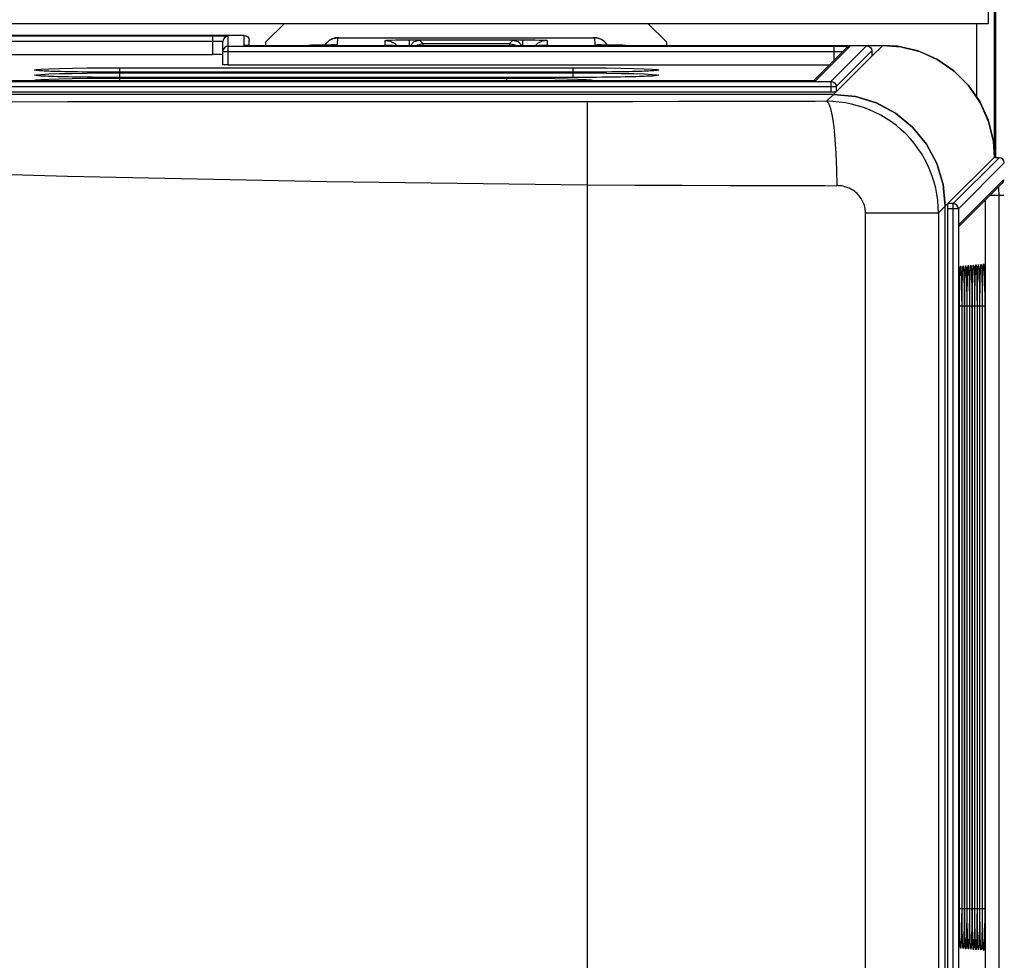
# Model space of a CAD drawing. Extents: x 0 to 101, y 0 to 65.
# Drawn here: x 43 to 45, y 55 to 57 of the extents above; entities that cross this region are included whole.
import ezdxf

# ---------------------------------------------------------------- set-up
doc = ezdxf.new("R2010")
doc.units = 0
doc.header["$LTSCALE"] = 1.5
doc.header["$MEASUREMENT"] = 0
doc.layers.get('0').update_dxf_attribs({"linetype": 'CONTINUOUS'})
doc.layers.add('TEXT', color=2, linetype='CONTINUOUS')

msp = doc.modelspace()

# ---------------------------------------------------------------- linework, layer by layer
at = {"color": 9}
for p, q in [((45.2687, 56.6404), (45.2687, 57.128)), ((45.2353, 56.7545), (45.2353, 56.894)), ((40.1241, 56.8714), (43.7862, 56.8714)), ((43.7862, 56.8714), (43.7862, 56.8362)), ((43.8157, 56.8166), (43.8157, 56.8707)), ((43.846, 56.8534), (43.846, 56.8722)), ((44.0152, 56.8665), (44.0236, 56.8678)), ((44.0232, 56.8551), (44.0236, 56.8678)), ((44.0255, 56.8678), (44.5079, 56.8678)), ((44.0263, 56.8679), (44.0263, 56.8678)), ((44.1137, 56.8538), (44.1135, 56.8627)), ((44.1599, 56.8639), (44.3743, 56.8639)), ((44.1599, 56.8528), (44.1599, 56.8639)), ((44.1786, 56.8631), (44.1847, 56.857)), ((44.3495, 56.857), (44.3556, 56.8631)), ((44.3743, 56.8528), (44.3743, 56.8639)), ((44.4207, 56.8627), (44.4205, 56.8538)), ((44.5079, 56.8679), (44.5079, 56.8678)), ((44.519, 56.8665), (44.5106, 56.8678)), ((44.5106, 56.8678), (44.511, 56.8551)), ((44.5266, 56.8627), (44.519, 56.8665)), ((40.1251, 56.8616), (43.7862, 56.8616)), ((43.8157, 56.8519), (44.9648, 56.8519)), ((43.8558, 56.8535), (43.9653, 56.8535)), ((43.8627, 56.8527), (43.8626, 56.8527)), ((43.8755, 56.8526), (43.875, 56.8527)), ((43.9653, 56.8535), (43.9682, 56.8535)), ((43.9653, 56.8535), (43.9653, 56.8535)), ((44, 56.8539), (44.0015, 56.8568)), ((44.1137, 56.8538), (44.1209, 56.8527)), ((44.1317, 56.8569), (44.1361, 56.8527)), ((44.1847, 56.857), (44.3495, 56.857)), ((44.1847, 56.857), (44.1847, 56.8527)), ((44.3495, 56.857), (44.3495, 56.8527)), ((44.4006, 56.8528), (44.3919, 56.8527)), ((44.4025, 56.8569), (44.3981, 56.8527)), ((44.4205, 56.8538), (44.4133, 56.8527)), ((44.5641, 56.8536), (44.5689, 56.8535)), ((44.5689, 56.8535), (45.0569, 56.8535)), ((44.5689, 56.8535), (44.5689, 56.8535)), ((44.9943, 56.8511), (44.9299, 56.7867)), ((44.9587, 56.7851), (45.0262, 56.8526)), ((44.9648, 56.8256), (44.9648, 56.8519)), ((44.9938, 56.8512), (44.9943, 56.8511)), ((45.0569, 56.8535), (45.036, 56.8327)), ((45.0569, 56.8535), (45.0569, 56.8535)), ((43.8058, 56.842), (44.9648, 56.842)), ((44.9685, 56.7753), (45.036, 56.8428)), ((45.036, 56.8327), (45.036, 56.8327)), ((43.6107, 56.811), (44.4702, 56.811)), ((43.6107, 56.8024), (43.6107, 56.811)), ((44.4702, 56.8024), (44.4702, 56.811)), ((43.5204, 56.7934), (43.4959, 56.7939)), ((43.5206, 56.8032), (43.4961, 56.8037)), ((43.5484, 56.793), (43.5204, 56.7934)), ((43.5485, 56.8028), (43.5206, 56.8032)), ((43.579, 56.7927), (43.5484, 56.793)), ((43.579, 56.8026), (43.5485, 56.8028)), ((43.6085, 56.8025), (43.579, 56.8026)), ((43.6085, 56.7927), (43.579, 56.7927)), ((44.4702, 56.8025), (43.6107, 56.8025)), ((43.6107, 56.8012), (44.4702, 56.8012)), ((43.6107, 56.7926), (43.6107, 56.8012)), ((44.4702, 56.7927), (43.6107, 56.7927)), ((43.6107, 56.7913), (44.3445, 56.7913)), ((43.6107, 56.7864), (43.6107, 56.7913)), ((44.3445, 56.7864), (44.3445, 56.7913)), ((44.502, 56.8026), (44.4702, 56.8025)), ((44.4702, 56.7926), (44.4702, 56.8012)), ((44.502, 56.7927), (44.4702, 56.7927)), ((44.5325, 56.8028), (44.502, 56.8026)), ((44.5326, 56.793), (44.502, 56.7927)), ((44.5604, 56.8032), (44.5325, 56.8028)), ((44.5606, 56.7934), (44.5326, 56.793)), ((44.5848, 56.8037), (44.5604, 56.8032)), ((44.585, 56.7939), (44.5606, 56.7934)), ((44.6049, 56.8044), (44.5848, 56.8037)), ((44.6051, 56.7946), (44.585, 56.7939)), ((44.6198, 56.8051), (44.6049, 56.8044)), ((44.6201, 56.7953), (44.6051, 56.7946)), ((44.9004, 56.7859), (40.3084, 56.7859)), ((40.3084, 56.7851), (44.9587, 56.7851)), ((40.3084, 56.7753), (44.9685, 56.7753)), ((44.9066, 56.7859), (44.9066, 56.7859)), ((44.9132, 56.786), (44.9129, 56.786)), ((44.919, 56.7861), (44.9186, 56.7861)), ((44.9209, 56.7861), (44.919, 56.7861)), ((44.9587, 56.7851), (44.9587, 56.7649)), ((44.9685, 56.7753), (44.9685, 56.7651)), ((44.9506, 56.7474), (44.9637, 56.7604)), ((44.9685, 56.7651), (44.9638, 56.7604)), ((44.9506, 56.7474), (44.9286, 56.7473)), ((45.2658, 56.6767), (45.2687, 56.6417)), ((45.2776, 56.6404), (45.1905, 56.5533)), ((45.2674, 56.6404), (45.2687, 56.6417)), ((45.2674, 56.6404), (45.2674, 56.6404)), ((45.2687, 56.6417), (45.2687, 56.6417)), ((45.2687, 56.6417), (45.2687, 56.6404)), ((45.2874, 56.6306), (45.2003, 56.5435)), ((44.4963, 56.5886), (44.4963, 51.4414)), ((44.947, 56.5875), (44.9699, 56.5874)), ((45.2018, 56.5147), (45.2858, 56.5987)), ((45.2604, 56.5692), (45.2866, 56.5692)), ((45.2768, 56.5692), (45.2768, 47.8282)), ((45.1626, 56.5357), (45.1755, 56.5486)), ((45.1755, 56.5485), (45.1803, 56.5533)), ((45.1905, 56.5533), (45.1803, 56.5533)), ((45.1905, 44.5241), (45.1905, 56.5533)), ((45.0242, 51.5364), (45.0242, 56.5357)), ((45.0242, 56.5357), (45.1626, 56.5357)), ((45.1626, 56.5357), (45.1626, 51.5629)), ((45.2003, 56.5435), (45.1801, 56.5435)), ((45.2003, 56.5435), (45.2003, 44.534)), ((45.2017, 56.5139), (45.2018, 56.5147)), ((45.2011, 56.4899), (45.2011, 56.4907)), ((45.2012, 56.5023), (45.2013, 56.5043)), ((45.2012, 56.5019), (45.2012, 56.5023)), ((45.2012, 56.4963), (45.2012, 56.4965)), ((45.2011, 56.4852), (45.2011, 56.4864)), ((45.2026, 56.3777), (45.2027, 56.3853)), ((45.2026, 56.3594), (45.2026, 56.3777)), ((45.2075, 56.3778), (45.2076, 56.3855)), ((45.2075, 56.3702), (45.2075, 56.3778)), ((45.2123, 56.3703), (45.2123, 56.3779)), ((45.2171, 56.3704), (45.2171, 56.378)), ((45.2219, 56.3706), (45.222, 56.3781)), ((45.2268, 56.3707), (45.2268, 56.3782)), ((45.2316, 56.3708), (45.2316, 56.3783)), ((45.2364, 56.371), (45.2365, 56.3784)), ((45.2413, 56.3711), (45.2413, 56.3785)), ((45.2026, 55.217), (45.2026, 56.3594)), ((45.2026, 56.3594), (45.2026, 56.3594)), ((45.203, 56.3594), (45.2066, 56.3594)), ((45.2066, 56.3594), (45.2066, 55.217)), ((45.2074, 56.3594), (45.2074, 56.362)), ((45.2074, 55.217), (45.2074, 56.3594)), ((45.2074, 56.3594), (45.2074, 56.3594)), ((45.2078, 56.3594), (45.2114, 56.3594)), ((45.2114, 56.3594), (45.2114, 55.217)), ((45.2123, 56.3594), (45.2123, 56.3621)), ((45.2123, 55.217), (45.2123, 56.3594)), ((45.2123, 56.3594), (45.2123, 56.3594)), ((45.2126, 56.3594), (45.2163, 56.3594)), ((45.2163, 56.3594), (45.2163, 55.217)), ((45.2171, 56.3594), (45.2171, 56.3622)), ((45.2171, 55.217), (45.2171, 56.3594)), ((45.2171, 56.3594), (45.2171, 56.3594)), ((45.2174, 56.3594), (45.2211, 56.3594)), ((45.2211, 56.3594), (45.2211, 55.217)), ((45.2219, 56.3594), (45.2219, 56.3623)), ((45.2219, 55.217), (45.2219, 56.3594)), ((45.2219, 56.3594), (45.2219, 56.3594)), ((45.2223, 56.3594), (45.226, 56.3594)), ((45.226, 56.3594), (45.226, 55.217)), ((45.2267, 56.3594), (45.2268, 56.3624)), ((45.2267, 55.217), (45.2267, 56.3594)), ((45.2267, 56.3594), (45.2268, 56.3594)), ((45.2271, 56.3594), (45.2308, 56.3594)), ((45.2308, 56.3594), (45.2308, 55.217)), ((45.2316, 56.3594), (45.2316, 56.3625)), ((45.2316, 55.217), (45.2316, 56.3594)), ((45.2316, 56.3594), (45.2316, 56.3594)), ((45.2319, 56.3594), (45.2357, 56.3594)), ((45.2357, 56.3594), (45.2357, 55.217)), ((45.2364, 56.3594), (45.2364, 56.3626)), ((45.2364, 55.217), (45.2364, 56.3594)), ((45.2364, 56.3594), (45.2364, 56.3594)), ((45.2368, 56.3594), (45.2405, 56.3594)), ((45.2405, 56.3594), (45.2405, 55.217)), ((45.2412, 56.3594), (45.2412, 56.3627)), ((45.2412, 55.217), (45.2412, 56.3594)), ((45.2412, 56.3594), (45.2412, 56.3594)), ((45.2416, 56.3594), (45.2454, 56.3594)), ((45.2454, 56.3594), (45.2454, 55.217)), ((45.2461, 55.217), (45.2461, 56.3594)), ((45.2461, 56.3594), (45.2461, 56.3594)), ((45.2464, 56.3594), (45.2502, 56.3594)), ((45.2502, 56.3594), (45.2502, 55.217)), ((45.2026, 55.217), (45.2026, 55.217)), ((45.2026, 55.2134), (45.2026, 55.217)), ((45.2026, 55.1987), (45.2026, 55.2053)), ((45.203, 55.217), (45.2066, 55.217)), ((45.2074, 55.217), (45.2074, 55.217)), ((45.2074, 55.2133), (45.2074, 55.217)), ((45.2075, 55.1986), (45.2075, 55.2052)), ((45.2078, 55.217), (45.2114, 55.217)), ((45.2123, 55.217), (45.2123, 55.217)), ((45.2123, 55.2132), (45.2123, 55.217)), ((45.2123, 55.1985), (45.2123, 55.2051)), ((45.2126, 55.217), (45.2163, 55.217)), ((45.2171, 55.217), (45.2171, 55.217)), ((45.2171, 55.2131), (45.2171, 55.217)), ((45.2171, 55.1984), (45.2171, 55.205)), ((45.2174, 55.217), (45.2211, 55.217)), ((45.2219, 55.217), (45.2219, 55.217)), ((45.2219, 55.2131), (45.2219, 55.217)), ((45.222, 55.1983), (45.2219, 55.2049)), ((45.2223, 55.217), (45.226, 55.217)), ((45.2267, 55.217), (45.2268, 55.217)), ((45.2268, 55.213), (45.2267, 55.217)), ((45.2268, 55.1982), (45.2268, 55.2048)), ((45.2271, 55.217), (45.2308, 55.217)), ((45.2316, 55.217), (45.2316, 55.217)), ((45.2316, 55.2129), (45.2316, 55.217)), ((45.2316, 55.1981), (45.2316, 55.2047)), ((45.2319, 55.217), (45.2357, 55.217)), ((45.2364, 55.217), (45.2364, 55.217)), ((45.2364, 55.2128), (45.2364, 55.217)), ((45.2365, 55.198), (45.2364, 55.2046)), ((45.2368, 55.217), (45.2405, 55.217)), ((45.2412, 55.217), (45.2412, 55.217)), ((45.2412, 55.2127), (45.2412, 55.217)), ((45.2413, 55.1979), (45.2413, 55.2045)), ((45.2416, 55.217), (45.2454, 55.217)), ((45.2461, 55.217), (45.2461, 55.217)), ((45.2461, 55.2088), (45.2461, 55.217)), ((45.2464, 55.217), (45.2502, 55.217)), ((45.2028, 55.1816), (45.2026, 55.1987)), ((45.2077, 55.1814), (45.2075, 55.1986)), ((45.2125, 55.1812), (45.2123, 55.1985)), ((45.2173, 55.181), (45.2171, 55.1984)), ((45.2221, 55.1808), (45.222, 55.1983)), ((45.227, 55.1806), (45.2268, 55.1982)), ((45.2318, 55.1804), (45.2316, 55.1981)), ((45.2366, 55.1802), (45.2365, 55.198)), ((45.2415, 55.18), (45.2413, 55.1979)), ((45.2029, 55.1769), (45.2028, 55.1816)), ((45.2077, 55.1766), (45.2077, 55.1814)), ((45.2126, 55.1764), (45.2125, 55.1812)), ((45.2174, 55.1762), (45.2173, 55.181)), ((45.2222, 55.176), (45.2221, 55.1808)), ((45.2271, 55.1758), (45.227, 55.1806)), ((45.2319, 55.1756), (45.2318, 55.1804)), ((45.2367, 55.1754), (45.2366, 55.1802)), ((45.2416, 55.1752), (45.2415, 55.18))]:
    msp.add_line(p, q, dxfattribs=at)
for p, q in [((45.2705, 57.1298), (45.2705, 56.6404)), ((43.8878, 56.861), (43.9222, 56.894)), ((44.612, 56.894), (44.6464, 56.861)), ((43.846, 56.8722), (40.124, 56.8722)), ((43.8558, 56.8529), (43.8558, 56.8624)), ((44.0254, 56.8679), (44.5079, 56.8679)), ((44.1687, 56.8605), (44.1786, 56.8631)), ((44.3556, 56.8631), (44.1786, 56.8631)), ((43.8058, 56.8169), (43.8058, 56.8608)), ((43.8558, 56.8535), (43.9682, 56.8535)), ((43.8873, 56.8527), (43.8875, 56.8582)), ((43.8875, 56.8582), (43.8878, 56.861)), ((44.1732, 56.8527), (44.1749, 56.8544)), ((44.1749, 56.8544), (44.1847, 56.857)), ((44.4158, 56.8533), (44.4147, 56.8532)), ((44.4155, 56.8533), (44.4158, 56.8533)), ((44.5689, 56.8535), (45.0569, 56.8535)), ((44.9874, 56.8482), (44.9254, 56.7863)), ((40.1273, 56.8362), (43.7862, 56.8362)), ((45.036, 56.8327), (44.9685, 56.7651)), ((45.036, 56.8428), (45.036, 56.8327)), ((45.036, 56.8327), (45.036, 56.8327)), ((43.8157, 56.8166), (44.9558, 56.8166)), ((43.6107, 56.8025), (43.6005, 56.8025)), ((43.6107, 56.7927), (43.6005, 56.7927)), ((44.4702, 56.8025), (43.6107, 56.8025)), ((44.4702, 56.7927), (43.6107, 56.7927)), ((44.4817, 56.8025), (44.4702, 56.8025)), ((44.4817, 56.7927), (44.4702, 56.7927)), ((44.9031, 56.7859), (40.3084, 56.7859)), ((43.4562, 56.7859), (43.456, 56.7859)), ((44.4999, 56.786), (44.499, 56.7859)), ((44.9186, 56.7861), (44.916, 56.786)), ((44.9587, 56.7649), (40.3085, 56.7649)), ((44.9637, 56.7604), (40.3668, 56.7604)), ((44.9624, 56.7649), (44.9587, 56.7649)), ((45.1803, 56.5533), (45.2674, 56.6404)), ((45.2674, 56.6404), (45.2674, 56.6404)), ((45.2776, 56.6404), (45.2674, 56.6404)), ((45.2687, 56.6417), (45.2687, 56.6404)), ((45.1755, 56.5485), (45.1714, 56.5898)), ((45.2015, 56.5103), (45.283, 56.5918)), ((45.1755, 51.5604), (45.1755, 56.5486)), ((45.1755, 44.5289), (45.1755, 56.5485)), ((45.1802, 56.5525), (45.1803, 56.5533)), ((45.2514, 56.5602), (45.2514, 47.8282)), ((45.1801, 44.534), (45.1801, 56.5435)), ((45.2026, 56.3594), (45.2026, 56.3701)), ((45.2026, 55.2134), (45.2026, 56.3594)), ((45.2074, 56.362), (45.2075, 56.3702)), ((45.2074, 56.3594), (45.2074, 56.362)), ((45.2074, 55.2133), (45.2074, 56.3594)), ((45.2123, 56.3621), (45.2123, 56.3703)), ((45.2123, 56.3594), (45.2123, 56.3621)), ((45.2123, 55.2132), (45.2123, 56.3594)), ((45.2171, 56.3622), (45.2171, 56.3704)), ((45.2171, 56.3594), (45.2171, 56.3622)), ((45.2171, 55.2131), (45.2171, 56.3594)), ((45.2219, 56.3623), (45.2219, 56.3706)), ((45.2219, 56.3594), (45.2219, 56.3623)), ((45.2219, 55.2131), (45.2219, 56.3594)), ((45.2268, 56.3624), (45.2268, 56.3707)), ((45.2268, 56.3594), (45.2268, 56.3624)), ((45.2268, 55.213), (45.2268, 56.3594)), ((45.2316, 56.3625), (45.2316, 56.3708)), ((45.2316, 56.3594), (45.2316, 56.3625)), ((45.2316, 55.2129), (45.2316, 56.3594)), ((45.2364, 56.3626), (45.2364, 56.371)), ((45.2364, 56.3594), (45.2364, 56.3626)), ((45.2364, 55.2128), (45.2364, 56.3594)), ((45.2412, 56.3627), (45.2413, 56.3711)), ((45.2412, 56.3594), (45.2412, 56.3627)), ((45.2412, 55.2127), (45.2412, 56.3594)), ((45.2461, 56.3628), (45.2461, 56.3713)), ((45.2461, 56.3594), (45.2461, 56.3628)), ((45.2461, 55.2133), (45.2461, 56.3594)), ((45.2026, 55.2053), (45.2026, 55.2134)), ((45.2075, 55.2052), (45.2074, 55.2133)), ((45.2123, 55.2051), (45.2123, 55.2132)), ((45.2171, 55.205), (45.2171, 55.2131)), ((45.2219, 55.2049), (45.2219, 55.2131)), ((45.2268, 55.2048), (45.2268, 55.213)), ((45.2316, 55.2047), (45.2316, 55.2129)), ((45.2364, 55.2046), (45.2364, 55.2128)), ((45.2413, 55.2045), (45.2412, 55.2127)), ((45.2461, 55.2052), (45.2461, 55.2133))]:
    msp.add_line(p, q)
for points in [[(43.7862, 56.8714), (43.7917, 56.8714), (43.7977, 56.8714), (43.8035, 56.8713), (43.8088, 56.8712), (43.8128, 56.871), (43.815, 56.8708), (43.8157, 56.8707)], [(43.8157, 56.8707), (43.8119, 56.8699), (43.8087, 56.8678), (43.8066, 56.8646), (43.8058, 56.8608)], [(44.0015, 56.8568), (44.0076, 56.8627), (44.0152, 56.8665)], [(44.0236, 56.8678), (44.0237, 56.8678), (44.0241, 56.8678), (44.0247, 56.8678), (44.0255, 56.8678)], [(44.1135, 56.8627), (44.114, 56.8629), (44.116, 56.8631), (44.1198, 56.8633), (44.1256, 56.8635), (44.1333, 56.8637), (44.1423, 56.8639), (44.1513, 56.8639), (44.1599, 56.8639)], [(44.1135, 56.8627), (44.123, 56.8612), (44.1317, 56.8569)], [(44.3743, 56.8639), (44.3817, 56.8639), (44.3896, 56.8639), (44.3978, 56.8638), (44.4057, 56.8636), (44.4125, 56.8634), (44.4173, 56.8632), (44.42, 56.863), (44.4207, 56.8627)], [(44.4207, 56.8627), (44.4112, 56.8612), (44.4025, 56.8569)], [(44.5079, 56.8678), (44.5087, 56.8678), (44.5095, 56.8678), (44.5101, 56.8678), (44.5105, 56.8678), (44.5106, 56.8678)], [(44.5342, 56.8539), (44.5327, 56.8568), (44.5266, 56.8627)], [(43.7862, 56.8616), (43.7899, 56.8616), (43.7938, 56.8615), (43.7977, 56.8615), (43.8013, 56.8613), (43.8039, 56.8612), (43.8054, 56.861), (43.8058, 56.8608)], [(43.8157, 56.8519), (43.8119, 56.8511), (43.8087, 56.849), (43.8066, 56.8458), (43.8058, 56.842)], [(43.8534, 56.8529), (43.8516, 56.853), (43.8483, 56.8531), (43.8465, 56.8533), (43.846, 56.8534)], [(43.8576, 56.8528), (43.8566, 56.8528), (43.8554, 56.8529)], [(43.974, 56.8536), (43.9783, 56.8536), (43.9905, 56.8537), (44.0014, 56.8539), (44.0105, 56.8541)], [(44.0105, 56.8541), (44.0174, 56.8544), (44.0217, 56.8547), (44.0232, 56.8551)], [(44.1288, 56.8529), (44.122, 56.8531), (44.1172, 56.8533), (44.1145, 56.8535), (44.1137, 56.8538)], [(44.1426, 56.8527), (44.1367, 56.8527), (44.1288, 56.8529)], [(44.4205, 56.8538), (44.4199, 56.8536), (44.4179, 56.8534), (44.4141, 56.8532), (44.4083, 56.853), (44.4006, 56.8528)], [(44.511, 56.8551), (44.5125, 56.8547), (44.5168, 56.8544), (44.5237, 56.8541)], [(44.5237, 56.8541), (44.5328, 56.8539), (44.5437, 56.8537), (44.5471, 56.8537)], [(44.5524, 56.8536), (44.5559, 56.8536), (44.5581, 56.8536)], [(44.9648, 56.8519), (44.9705, 56.8518), (44.9764, 56.8518)], [(44.9764, 56.8518), (44.9824, 56.8517), (44.9877, 56.8516), (44.9917, 56.8514), (44.9938, 56.8512)], [(44.9943, 56.8511), (44.9905, 56.8503), (44.9874, 56.8482)], [(45.0569, 56.8535), (45.0915, 56.8507), (45.1271, 56.8416), (45.1614, 56.8259), (45.1926, 56.8044), (45.2192, 56.7778), (45.2409, 56.7467), (45.2566, 56.7124), (45.2658, 56.6767)], [(44.9648, 56.842), (44.9686, 56.842), (44.9726, 56.842)], [(44.9726, 56.842), (44.9765, 56.8419), (44.9801, 56.8417), (44.9808, 56.8417)], [(43.4611, 56.8051), (43.4519, 56.8059), (43.4488, 56.8067), (43.4519, 56.8075), (43.4611, 56.8083)], [(43.4611, 56.8083), (43.476, 56.8091), (43.4961, 56.8097), (43.5205, 56.8102), (43.5484, 56.8106), (43.5789, 56.8109), (43.6107, 56.811)], [(44.4702, 56.811), (44.5019, 56.8109), (44.5324, 56.8106), (44.5603, 56.8102), (44.5848, 56.8097), (44.6048, 56.8091), (44.6198, 56.8083)], [(44.6198, 56.8083), (44.629, 56.8075), (44.6321, 56.8067), (44.629, 56.8059), (44.6198, 56.8051)], [(43.4554, 56.7859), (43.4513, 56.7863), (43.4482, 56.7871), (43.4513, 56.7879), (43.4606, 56.7887)], [(43.4609, 56.7953), (43.4516, 56.7961), (43.4485, 56.7969), (43.4516, 56.7977), (43.4608, 56.7985)], [(43.4606, 56.7887), (43.4756, 56.7895), (43.4957, 56.7901), (43.5202, 56.7906), (43.5483, 56.791), (43.5789, 56.7913), (43.6107, 56.7913)], [(43.4608, 56.7985), (43.4758, 56.7993), (43.4959, 56.7999), (43.5203, 56.8004), (43.5483, 56.8008), (43.5789, 56.8011), (43.6107, 56.8012)], [(43.4959, 56.7939), (43.4758, 56.7946), (43.4609, 56.7953)], [(43.4961, 56.8037), (43.4761, 56.8044), (43.4611, 56.8051)], [(44.3445, 56.7913), (44.3764, 56.7913), (44.407, 56.791), (44.435, 56.7906), (44.4595, 56.7901), (44.4797, 56.7895), (44.4946, 56.7887)], [(44.4702, 56.8012), (44.5019, 56.8011), (44.5325, 56.8008), (44.5605, 56.8004), (44.585, 56.7999), (44.6051, 56.7993), (44.62, 56.7985)], [(44.4946, 56.7887), (44.5039, 56.7879), (44.507, 56.7871), (44.5039, 56.7863), (44.4998, 56.7859)], [(44.62, 56.7985), (44.6293, 56.7977), (44.6324, 56.7969), (44.6293, 56.7961), (44.6201, 56.7953)], [(44.9299, 56.7867), (44.9292, 56.7865), (44.9273, 56.7864), (44.924, 56.7862), (44.9229, 56.7862)], [(44.9587, 56.7851), (44.9624, 56.7844), (44.9656, 56.7822), (44.9677, 56.779), (44.9685, 56.7753)], [(44.4963, 56.7466), (44.0038, 56.7464), (43.5112, 56.7462), (43.0185, 56.7458), (42.5255, 56.7453), (42.0322, 56.7447)], [(44.9286, 56.7473), (44.8425, 56.7471), (44.7561, 56.7469), (44.6696, 56.7467), (44.583, 56.7466), (44.4963, 56.7466)], [(44.4963, 56.7466), (44.4965, 56.7429), (44.4966, 56.7334), (44.4967, 56.7186), (44.4968, 56.6989), (44.4967, 56.6751), (44.4966, 56.6481), (44.4965, 56.6189), (44.4963, 56.5886)], [(45.1626, 56.5357), (45.1623, 56.5476), (45.1613, 56.5594), (45.1596, 56.5712), (45.1573, 56.5828), (45.1543, 56.5943), (45.1507, 56.6056), (45.1465, 56.6167), (45.1416, 56.6275), (45.1361, 56.6381), (45.1301, 56.6483), (45.1235, 56.6582), (45.1164, 56.6677), (45.1087, 56.6767), (45.1005, 56.6854), (45.0919, 56.6935), (45.0828, 56.7012), (45.0733, 56.7083), (45.0634, 56.7149), (45.0532, 56.721), (45.0426, 56.7264), (45.0318, 56.7313), (45.0206, 56.7355), (45.0093, 56.7391), (44.9978, 56.7421), (44.9861, 56.7444), (44.9743, 56.746), (44.9625, 56.747), (44.9506, 56.7474)], [(44.9506, 56.7474), (44.9543, 56.7436), (44.9579, 56.734), (44.9612, 56.719), (44.964, 56.6991), (44.9664, 56.6751), (44.9683, 56.6477), (44.9694, 56.6182), (44.9699, 56.5875)], [(44.4963, 56.5886), (44.0038, 56.5945), (43.5112, 56.6047), (43.0185, 56.6192), (42.5255, 56.6378), (42.0322, 56.6607)], [(44.947, 56.5874), (44.8571, 56.5873), (44.7671, 56.5873), (44.6769, 56.5875), (44.5866, 56.5879), (44.4963, 56.5886)], [(45.0242, 56.5357), (45.0241, 56.5386), (45.0239, 56.5415), (45.0234, 56.5444), (45.0228, 56.5473), (45.0221, 56.5501), (45.0212, 56.5529), (45.0201, 56.5556), (45.0188, 56.5582), (45.0174, 56.5608), (45.0159, 56.5633), (45.0142, 56.5657), (45.0124, 56.5681), (45.0104, 56.5703), (45.0083, 56.5724), (45.0061, 56.5744), (45.0037, 56.5763), (45.0013, 56.578), (44.9988, 56.5796), (44.9962, 56.5811), (44.9935, 56.5824), (44.9907, 56.5836), (44.9878, 56.5846), (44.9849, 56.5855), (44.982, 56.5862), (44.979, 56.5868), (44.9759, 56.5872), (44.9729, 56.5874), (44.9699, 56.5875)], [(45.2765, 56.5853), (45.2766, 56.582), (45.2767, 56.5778)], [(45.2858, 56.5987), (45.2851, 56.5949), (45.283, 56.5918)], [(45.2767, 56.5778), (45.2768, 56.5734), (45.2768, 56.5692)], [(45.2013, 56.5065), (45.2014, 56.5076), (45.2014, 56.5083)], [(45.2015, 56.5099), (45.2015, 56.5116), (45.2017, 56.5139)], [(45.2035, 56.422), (45.2039, 56.4305), (45.2043, 56.4348), (45.2048, 56.4348), (45.2053, 56.4304), (45.2057, 56.4219)], [(45.2083, 56.4223), (45.2087, 56.4309), (45.2092, 56.4353), (45.2097, 56.4352), (45.2101, 56.4308), (45.2106, 56.4223)], [(45.2131, 56.4227), (45.2136, 56.4313), (45.214, 56.4357), (45.2145, 56.4357), (45.215, 56.4312), (45.2154, 56.4226)], [(45.218, 56.423), (45.2184, 56.4317), (45.2189, 56.4361), (45.2194, 56.4361), (45.2198, 56.4316), (45.2203, 56.423)], [(45.2228, 56.4234), (45.2232, 56.4321), (45.2237, 56.4365), (45.2242, 56.4365), (45.2247, 56.432), (45.2251, 56.4233)], [(45.2276, 56.4237), (45.2281, 56.4324), (45.2285, 56.4369), (45.229, 56.4369), (45.2295, 56.4324), (45.23, 56.4237)], [(45.2325, 56.4241), (45.2329, 56.4328), (45.2334, 56.4374), (45.2339, 56.4373), (45.2344, 56.4328), (45.2348, 56.424)], [(45.2373, 56.4244), (45.2377, 56.4332), (45.2382, 56.4378), (45.2387, 56.4378), (45.2392, 56.4332), (45.2396, 56.4244)], [(45.2421, 56.4248), (45.2426, 56.4336), (45.2431, 56.4382), (45.2436, 56.4382), (45.2441, 56.4336), (45.2445, 56.4247)], [(45.2468, 56.4215), (45.2472, 56.43), (45.2476, 56.4362), (45.248, 56.4391), (45.2485, 56.4379), (45.249, 56.4324), (45.2494, 56.4231)], [(45.203, 56.4047), (45.2031, 56.4099), (45.2035, 56.422)], [(45.2057, 56.4219), (45.2061, 56.4098), (45.2063, 56.3948), (45.2065, 56.3777), (45.2066, 56.3594)], [(45.2078, 56.405), (45.2079, 56.4102), (45.2083, 56.4223)], [(45.2106, 56.4223), (45.2109, 56.4101), (45.2112, 56.395), (45.2114, 56.3778), (45.2114, 56.3594)], [(45.2127, 56.4052), (45.2128, 56.4105), (45.2131, 56.4227)], [(45.2154, 56.4226), (45.2158, 56.4104), (45.216, 56.3952), (45.2162, 56.3779), (45.2163, 56.3594)], [(45.2175, 56.4055), (45.2176, 56.4108), (45.218, 56.423)], [(45.2203, 56.423), (45.2206, 56.4107), (45.2209, 56.3954), (45.2211, 56.378), (45.2211, 56.3594)], [(45.2223, 56.4057), (45.2224, 56.411), (45.2228, 56.4234)], [(45.2251, 56.4233), (45.2255, 56.4109), (45.2257, 56.3956), (45.2259, 56.3781), (45.226, 56.3594)], [(45.2272, 56.406), (45.2273, 56.4113), (45.2276, 56.4237)], [(45.23, 56.4237), (45.2303, 56.4112), (45.2306, 56.3958), (45.2308, 56.3782), (45.2308, 56.3594)], [(45.232, 56.4063), (45.2321, 56.4116), (45.2325, 56.4241)], [(45.2348, 56.424), (45.2352, 56.4115), (45.2355, 56.396), (45.2356, 56.3783), (45.2357, 56.3594)], [(45.2368, 56.4065), (45.2369, 56.4119), (45.2373, 56.4244)], [(45.2396, 56.4244), (45.24, 56.4118), (45.2403, 56.3962), (45.2405, 56.3784), (45.2405, 56.3594)], [(45.2417, 56.4068), (45.2418, 56.4122), (45.2421, 56.4248)], [(45.2445, 56.4247), (45.2449, 56.4121), (45.2452, 56.3964), (45.2453, 56.3785), (45.2454, 56.3594)], [(45.2461, 56.3746), (45.2462, 56.3832), (45.2463, 56.3924), (45.2464, 56.4021), (45.2466, 56.4119), (45.2468, 56.4215)], [(45.2494, 56.4231), (45.2498, 56.4105), (45.25, 56.3951), (45.2502, 56.3778), (45.2502, 56.3594)], [(45.2028, 56.3923), (45.2028, 56.3949), (45.2029, 56.3988)], [(45.2076, 56.3925), (45.2077, 56.3951), (45.2077, 56.399)], [(45.2123, 56.3779), (45.2125, 56.3953), (45.2126, 56.3992)], [(45.2171, 56.378), (45.2173, 56.3955), (45.2174, 56.3995)], [(45.222, 56.3781), (45.2221, 56.3957), (45.2222, 56.3997)], [(45.2268, 56.3782), (45.227, 56.3959), (45.2271, 56.4)], [(45.2316, 56.3783), (45.2318, 56.3961), (45.2319, 56.4002)], [(45.2365, 56.3784), (45.2366, 56.3963), (45.2367, 56.4004)], [(45.2413, 56.3785), (45.2415, 56.3965), (45.2416, 56.4007)], [(45.2461, 56.3594), (45.2461, 56.3667), (45.2461, 56.3746)], [(45.2066, 55.217), (45.2065, 55.1986), (45.2063, 55.1815), (45.2061, 55.1664), (45.2057, 55.1544)], [(45.2114, 55.217), (45.2114, 55.1985), (45.2112, 55.1813), (45.2109, 55.1662), (45.2106, 55.154)], [(45.2163, 55.217), (45.2162, 55.1984), (45.216, 55.1811), (45.2158, 55.1659), (45.2154, 55.1537)], [(45.2211, 55.217), (45.2211, 55.1983), (45.2209, 55.1809), (45.2206, 55.1656), (45.2203, 55.1533)], [(45.226, 55.217), (45.2259, 55.1982), (45.2257, 55.1807), (45.2255, 55.1653), (45.2251, 55.153)], [(45.2308, 55.217), (45.2308, 55.1981), (45.2306, 55.1805), (45.2303, 55.165), (45.2299, 55.1526)], [(45.2357, 55.217), (45.2356, 55.198), (45.2354, 55.1803), (45.2352, 55.1648), (45.2348, 55.1523)], [(45.2405, 55.217), (45.2405, 55.1979), (45.2403, 55.1801), (45.24, 55.1645), (45.2396, 55.1519)], [(45.2454, 55.217), (45.2453, 55.1978), (45.2452, 55.1799), (45.2449, 55.1642), (45.2445, 55.1516)], [(45.2467, 55.1582), (45.2465, 55.1688), (45.2463, 55.1796), (45.2462, 55.19), (45.2461, 55.1998), (45.2461, 55.2088)], [(45.2502, 55.217), (45.2502, 55.1981), (45.25, 55.1804), (45.2497, 55.1648), (45.2494, 55.1521)], [(45.2034, 55.1544), (45.2031, 55.1665), (45.203, 55.171)], [(45.2083, 55.1541), (45.2079, 55.1663), (45.2078, 55.1708)], [(45.2131, 55.1537), (45.2128, 55.166), (45.2127, 55.1705)], [(45.218, 55.1534), (45.2176, 55.1657), (45.2175, 55.1703)], [(45.2228, 55.153), (45.2224, 55.1654), (45.2223, 55.1701)], [(45.2276, 55.1527), (45.2273, 55.1651), (45.2272, 55.1698)], [(45.2325, 55.1523), (45.2321, 55.1648), (45.232, 55.1696)], [(45.2373, 55.152), (45.2369, 55.1646), (45.2368, 55.1694)], [(45.2421, 55.1516), (45.2418, 55.1643), (45.2417, 55.1691)], [(45.2057, 55.1544), (45.2053, 55.1459), (45.2048, 55.1415), (45.2043, 55.1415), (45.2039, 55.1459), (45.2034, 55.1544)], [(45.2106, 55.154), (45.2101, 55.1455), (45.2097, 55.1411), (45.2092, 55.1411), (45.2087, 55.1455), (45.2083, 55.1541)], [(45.2154, 55.1537), (45.215, 55.1451), (45.2145, 55.1407), (45.214, 55.1407), (45.2135, 55.1451), (45.2131, 55.1537)], [(45.2203, 55.1533), (45.2198, 55.1447), (45.2193, 55.1403), (45.2189, 55.1403), (45.2184, 55.1447), (45.218, 55.1534)], [(45.2251, 55.153), (45.2247, 55.1443), (45.2242, 55.1398), (45.2237, 55.1398), (45.2232, 55.1443), (45.2228, 55.153)], [(45.2299, 55.1526), (45.2295, 55.1439), (45.229, 55.1394), (45.2285, 55.1394), (45.2281, 55.1439), (45.2276, 55.1527)], [(45.2348, 55.1523), (45.2344, 55.1435), (45.2339, 55.139), (45.2334, 55.139), (45.2329, 55.1435), (45.2325, 55.1523)], [(45.2396, 55.1519), (45.2392, 55.1431), (45.2387, 55.1386), (45.2382, 55.1386), (45.2377, 55.1432), (45.2373, 55.152)], [(45.2445, 55.1516), (45.2441, 55.1427), (45.2436, 55.1382), (45.2431, 55.1382), (45.2426, 55.1428), (45.2421, 55.1516)], [(45.2494, 55.1521), (45.2489, 55.1431), (45.2485, 55.138), (45.248, 55.1375), (45.2475, 55.1413), (45.2471, 55.1486), (45.2467, 55.1582)]]:
    msp.add_lwpolyline(points, dxfattribs=at)
for points in [[(43.846, 56.8722), (43.8497, 56.8715), (43.8529, 56.8694), (43.8551, 56.8662), (43.8558, 56.8624)], [(44.0089, 56.8635), (44.0068, 56.8621), (44.0047, 56.8604), (44.0029, 56.8584)], [(44.0175, 56.8671), (44.0154, 56.8666), (44.0132, 56.8658), (44.011, 56.8648), (44.0089, 56.8635)], [(44.0254, 56.8679), (44.0234, 56.8678), (44.0217, 56.8677), (44.0196, 56.8675), (44.0175, 56.8671)], [(44.3556, 56.8631), (44.3655, 56.8605), (44.3727, 56.8533), (44.3728, 56.8527)], [(44.5258, 56.8633), (44.5239, 56.8644), (44.522, 56.8653), (44.5201, 56.8661), (44.5183, 56.8667), (44.5164, 56.8672), (44.5147, 56.8675), (44.513, 56.8677), (44.5116, 56.8678), (44.5101, 56.8678), (44.5082, 56.8679), (44.5079, 56.8679)], [(44.531, 56.8588), (44.5293, 56.8605), (44.5276, 56.862), (44.5258, 56.8633)], [(43.86, 56.8528), (43.8576, 56.8528), (43.8554, 56.8529), (43.8534, 56.8529), (43.8518, 56.853), (43.8504, 56.853), (43.8492, 56.8531), (43.8484, 56.8531), (43.8479, 56.8532), (43.8478, 56.8532)], [(45.0262, 56.8527), (43.875, 56.8527), (43.8717, 56.8527), (43.8685, 56.8527), (43.8655, 56.8527), (43.8626, 56.8527), (43.86, 56.8528)], [(44.0094, 56.8541), (44.0063, 56.854), (44.0027, 56.8539), (43.9988, 56.8538), (43.9945, 56.8538), (43.9899, 56.8537), (43.9849, 56.8536), (43.9796, 56.8536), (43.974, 56.8536), (43.9682, 56.8535)], [(44.0029, 56.8584), (44.0011, 56.8562), (43.9996, 56.8538)], [(44.0176, 56.8545), (44.0162, 56.8544), (44.0144, 56.8543), (44.0121, 56.8542), (44.0094, 56.8541)], [(44.0184, 56.8545), (44.0186, 56.8545), (44.0184, 56.8545), (44.0176, 56.8545)], [(44.1271, 56.8529), (44.1239, 56.853), (44.1214, 56.8531), (44.1196, 56.8532), (44.1185, 56.8533), (44.1183, 56.8533)], [(44.1436, 56.8527), (44.1407, 56.8527), (44.1356, 56.8528), (44.1311, 56.8528), (44.1271, 56.8529)], [(44.1614, 56.8527), (44.1615, 56.8533), (44.1687, 56.8605)], [(44.3495, 56.857), (44.3593, 56.8544), (44.361, 56.8527)], [(44.4055, 56.8529), (44.402, 56.8528), (44.3981, 56.8527), (44.3938, 56.8527), (44.3907, 56.8527)], [(44.4147, 56.8532), (44.4132, 56.8532), (44.4111, 56.8531), (44.4085, 56.853), (44.4055, 56.8529)], [(44.5259, 56.8541), (44.5229, 56.8542), (44.5204, 56.8543), (44.5184, 56.8544), (44.5168, 56.8544), (44.5159, 56.8545), (44.5156, 56.8545)], [(44.5689, 56.8535), (44.5641, 56.8536), (44.5581, 56.8536), (44.5524, 56.8536), (44.5471, 56.8537), (44.5421, 56.8537), (44.5374, 56.8538), (44.5332, 56.8539), (44.5293, 56.854), (44.5259, 56.8541)], [(44.5346, 56.8538), (44.5339, 56.855), (44.5325, 56.857), (44.531, 56.8588)], [(44.6464, 56.861), (44.6467, 56.8582), (44.6469, 56.8527)], [(45.0262, 56.8526), (45.0299, 56.8519), (45.0331, 56.8498), (45.0353, 56.8466), (45.036, 56.8428)], [(45.2687, 56.6417), (45.2667, 56.6709), (45.2577, 56.7091), (45.2418, 56.7451), (45.2196, 56.7774), (45.1917, 56.8051), (45.1593, 56.8272), (45.1233, 56.8429), (45.0851, 56.8517), (45.0569, 56.8535)], [(43.8021, 56.836), (43.7978, 56.8361), (43.7922, 56.8362), (43.7862, 56.8362)], [(43.8058, 56.8357), (43.8049, 56.8358), (43.8021, 56.836)], [(43.8157, 56.8166), (43.8119, 56.8166), (43.8087, 56.8167), (43.8066, 56.8168), (43.8058, 56.8169)], [(43.6005, 56.7927), (43.5896, 56.7927), (43.5789, 56.7928), (43.5684, 56.7928), (43.5583, 56.7929), (43.5485, 56.793), (43.5391, 56.7931), (43.5301, 56.7932), (43.5216, 56.7934), (43.5134, 56.7935), (43.5058, 56.7937), (43.4987, 56.7939), (43.4921, 56.794), (43.486, 56.7942), (43.4804, 56.7944), (43.4753, 56.7946), (43.4708, 56.7948), (43.4669, 56.795), (43.4634, 56.7952), (43.4606, 56.7954), (43.4583, 56.7956), (43.4566, 56.7957), (43.4563, 56.7958)], [(43.6005, 56.8025), (43.5896, 56.8025), (43.5789, 56.8026), (43.5685, 56.8026), (43.5584, 56.8027), (43.5486, 56.8028), (43.5392, 56.8029), (43.5303, 56.8031), (43.5217, 56.8032), (43.5136, 56.8033), (43.506, 56.8035), (43.4989, 56.8037), (43.4923, 56.8039), (43.4862, 56.804), (43.4806, 56.8042), (43.4756, 56.8044), (43.4711, 56.8046), (43.4671, 56.8048), (43.4637, 56.805), (43.4608, 56.8052), (43.4585, 56.8054), (43.4569, 56.8055), (43.4566, 56.8056)], [(44.625, 56.8057), (44.625, 56.8056), (44.6243, 56.8056), (44.6229, 56.8054), (44.6211, 56.8053), (44.6187, 56.8051), (44.6159, 56.8049), (44.6126, 56.8048), (44.6089, 56.8046), (44.6046, 56.8044), (44.5999, 56.8042), (44.5947, 56.804), (44.5889, 56.8039), (44.5826, 56.8037), (44.5757, 56.8035), (44.5683, 56.8034), (44.5605, 56.8032), (44.5521, 56.8031), (44.5432, 56.803), (44.5339, 56.8028), (44.5241, 56.8027), (44.514, 56.8027), (44.5035, 56.8026), (44.4927, 56.8025), (44.4817, 56.8025)], [(44.6253, 56.7958), (44.6252, 56.7958), (44.6245, 56.7957), (44.6232, 56.7956), (44.6213, 56.7955), (44.619, 56.7953), (44.6161, 56.7951), (44.6128, 56.7949), (44.6091, 56.7948), (44.6048, 56.7946), (44.6001, 56.7944), (44.5949, 56.7942), (44.5891, 56.794), (44.5827, 56.7939), (44.5759, 56.7937), (44.5685, 56.7935), (44.5606, 56.7934), (44.5522, 56.7933), (44.5433, 56.7931), (44.534, 56.793), (44.5242, 56.7929), (44.5141, 56.7928), (44.5036, 56.7928), (44.4928, 56.7927), (44.4817, 56.7927)], [(44.916, 56.786), (44.9132, 56.786), (44.91, 56.786), (44.9066, 56.7859), (44.9031, 56.7859)], [(44.9246, 56.7863), (44.9229, 56.7862), (44.9209, 56.7861), (44.9186, 56.7861)], [(44.928, 56.7865), (44.928, 56.7864), (44.9277, 56.7864), (44.927, 56.7864), (44.9259, 56.7863), (44.9246, 56.7863)], [(44.9685, 56.7651), (44.9677, 56.765), (44.9655, 56.7649), (44.9624, 56.7649)], [(44.9637, 56.7604), (45.005, 56.7563), (45.0447, 56.7443), (45.0814, 56.7247), (45.1134, 56.6984), (45.1398, 56.6663), (45.1594, 56.6297), (45.1714, 56.5899), (45.1755, 56.5486)], [(45.1714, 56.5898), (45.1594, 56.6296), (45.1398, 56.6662), (45.1135, 56.6983), (45.0814, 56.7246), (45.0448, 56.7442), (45.005, 56.7562), (44.9637, 56.7603)], [(45.2874, 56.6306), (45.2867, 56.6343), (45.2846, 56.6375), (45.2814, 56.6397), (45.2776, 56.6404)], [(45.1801, 56.5435), (45.1801, 56.5472), (45.1801, 56.5503), (45.1802, 56.5525)], [(45.2003, 56.5435), (45.1996, 56.5472), (45.1974, 56.5504), (45.1942, 56.5525), (45.1905, 56.5533)], [(45.2012, 56.4992), (45.2012, 56.5019), (45.2013, 56.5043), (45.2013, 56.5065), (45.2014, 56.5083), (45.2015, 56.5099), (45.2015, 56.5112), (45.2016, 56.5121), (45.2016, 56.5127)], [(45.2011, 47.8282), (45.2011, 56.4864), (45.2011, 56.4899), (45.2011, 56.4932), (45.2012, 56.4963), (45.2012, 56.4992)], [(45.2419, 56.4173), (45.2421, 56.4216), (45.2422, 56.4253), (45.2423, 56.4284), (45.2425, 56.4308), (45.2426, 56.4324), (45.2426, 56.4329)], [(45.2468, 56.4177), (45.2469, 56.422), (45.247, 56.4258), (45.2472, 56.4288), (45.2473, 56.4312), (45.2474, 56.4329), (45.2475, 56.4333)], [(45.2026, 56.3701), (45.2027, 56.3779), (45.2027, 56.3853), (45.2028, 56.3923), (45.2029, 56.3988), (45.203, 56.4047), (45.2031, 56.4101), (45.2032, 56.4149), (45.2034, 56.4191), (45.2035, 56.4226), (45.2036, 56.4255), (45.2038, 56.4278), (45.2039, 56.4293), (45.2039, 56.4297)], [(45.2075, 56.3702), (45.2075, 56.3781), (45.2076, 56.3855), (45.2076, 56.3925), (45.2077, 56.399), (45.2078, 56.405), (45.2079, 56.4104), (45.2081, 56.4152)], [(45.2081, 56.4152), (45.2082, 56.4194), (45.2083, 56.4229), (45.2085, 56.4259), (45.2086, 56.4281), (45.2087, 56.4297), (45.2088, 56.4301)], [(45.2123, 56.3703), (45.2123, 56.3782), (45.2124, 56.3857), (45.2125, 56.3927), (45.2126, 56.3992), (45.2127, 56.4052), (45.2128, 56.4106), (45.2129, 56.4155)], [(45.2129, 56.4155), (45.213, 56.4197), (45.2132, 56.4233), (45.2133, 56.4262), (45.2134, 56.4285), (45.2136, 56.4301), (45.2136, 56.4305)], [(45.2171, 56.3704), (45.2172, 56.3783), (45.2172, 56.3859), (45.2173, 56.3929), (45.2174, 56.3995), (45.2175, 56.4055), (45.2176, 56.4109), (45.2177, 56.4158)], [(45.2177, 56.4158), (45.2179, 56.42), (45.218, 56.4236), (45.2182, 56.4266), (45.2183, 56.4289), (45.2184, 56.4305), (45.2184, 56.4309)], [(45.2219, 56.3706), (45.222, 56.3785), (45.222, 56.386), (45.2221, 56.3931), (45.2222, 56.3997), (45.2223, 56.4057), (45.2224, 56.4112), (45.2226, 56.4161)], [(45.2226, 56.4161), (45.2227, 56.4203), (45.2229, 56.424), (45.223, 56.4269), (45.2231, 56.4293), (45.2232, 56.4309), (45.2233, 56.4313)], [(45.2268, 56.3707), (45.2268, 56.3787), (45.2269, 56.3862), (45.227, 56.3933), (45.2271, 56.4), (45.2272, 56.406), (45.2273, 56.4115), (45.2274, 56.4164)], [(45.2274, 56.4164), (45.2275, 56.4206), (45.2277, 56.4243), (45.2278, 56.4273), (45.228, 56.4296), (45.2281, 56.4313), (45.2281, 56.4317)], [(45.2316, 56.3708), (45.2316, 56.3788), (45.2317, 56.3864), (45.2318, 56.3936), (45.2319, 56.4002), (45.232, 56.4063), (45.2321, 56.4118), (45.2322, 56.4167)], [(45.2322, 56.4167), (45.2324, 56.421), (45.2325, 56.4246), (45.2327, 56.4277), (45.2328, 56.43), (45.2329, 56.4317), (45.2329, 56.4321)], [(45.2364, 56.371), (45.2365, 56.379), (45.2365, 56.3866), (45.2366, 56.3938), (45.2367, 56.4004), (45.2368, 56.4065), (45.237, 56.4121), (45.2371, 56.417)], [(45.2371, 56.417), (45.2372, 56.4213), (45.2374, 56.425), (45.2375, 56.428), (45.2376, 56.4304), (45.2377, 56.432), (45.2378, 56.4325)], [(45.2413, 56.3711), (45.2413, 56.3791), (45.2414, 56.3868), (45.2415, 56.394), (45.2416, 56.4007), (45.2417, 56.4068), (45.2418, 56.4123), (45.2419, 56.4173)], [(45.2461, 56.3713), (45.2461, 56.3794), (45.2462, 56.3871), (45.2463, 56.3943), (45.2464, 56.401), (45.2465, 56.4072), (45.2466, 56.4127), (45.2468, 56.4177)], [(45.2039, 55.1463), (45.2039, 55.1463), (45.2039, 55.147), (45.2038, 55.1484), (45.2037, 55.1506), (45.2035, 55.1535), (45.2034, 55.1569), (45.2033, 55.161), (45.2031, 55.1657), (45.203, 55.171), (45.2029, 55.1769), (45.2028, 55.1833), (45.2027, 55.1902), (45.2027, 55.1976), (45.2026, 55.2053)], [(45.2081, 55.1607), (45.208, 55.1654), (45.2078, 55.1708), (45.2077, 55.1766), (45.2076, 55.1831), (45.2076, 55.19), (45.2075, 55.1974), (45.2075, 55.2052)], [(45.2129, 55.1604), (45.2128, 55.1652), (45.2127, 55.1705), (45.2126, 55.1764), (45.2125, 55.1829), (45.2124, 55.1899), (45.2123, 55.1973), (45.2123, 55.2051)], [(45.2178, 55.1602), (45.2176, 55.1649), (45.2175, 55.1703), (45.2174, 55.1762), (45.2173, 55.1827), (45.2172, 55.1897), (45.2172, 55.1972), (45.2171, 55.205)], [(45.2226, 55.1599), (45.2225, 55.1647), (45.2223, 55.1701), (45.2222, 55.176), (45.2221, 55.1825), (45.2221, 55.1895), (45.222, 55.197), (45.2219, 55.2049)], [(45.2274, 55.1596), (45.2273, 55.1644), (45.2272, 55.1698), (45.2271, 55.1758), (45.227, 55.1823), (45.2269, 55.1894), (45.2268, 55.1969), (45.2268, 55.2048)], [(45.2323, 55.1593), (45.2321, 55.1642), (45.232, 55.1696), (45.2319, 55.1756), (45.2318, 55.1822), (45.2317, 55.1892), (45.2317, 55.1968), (45.2316, 55.2047)], [(45.2371, 55.1591), (45.237, 55.1639), (45.2368, 55.1694), (45.2367, 55.1754), (45.2366, 55.182), (45.2365, 55.1891), (45.2365, 55.1966), (45.2364, 55.2046)], [(45.2419, 55.1588), (45.2418, 55.1636), (45.2417, 55.1691), (45.2416, 55.1752), (45.2415, 55.1818), (45.2414, 55.1889), (45.2413, 55.1965), (45.2413, 55.2045)], [(45.2468, 55.1559), (45.2467, 55.1602), (45.2466, 55.1651), (45.2465, 55.1706), (45.2464, 55.1766), (45.2463, 55.1831), (45.2462, 55.1901), (45.2461, 55.1975), (45.2461, 55.2052)], [(45.2088, 55.1459), (45.2088, 55.1459), (45.2087, 55.1466), (45.2086, 55.1481), (45.2085, 55.1503), (45.2084, 55.1531), (45.2082, 55.1566), (45.2081, 55.1607)], [(45.2136, 55.1455), (45.2136, 55.1455), (45.2136, 55.1462), (45.2135, 55.1477), (45.2133, 55.1499), (45.2132, 55.1528), (45.2131, 55.1563), (45.2129, 55.1604)], [(45.2185, 55.1451), (45.2185, 55.1451), (45.2184, 55.1458), (45.2183, 55.1474), (45.2182, 55.1496), (45.218, 55.1525), (45.2179, 55.156), (45.2178, 55.1602)], [(45.2233, 55.1447), (45.2233, 55.1447), (45.2232, 55.1454), (45.2231, 55.147), (45.223, 55.1493), (45.2229, 55.1522), (45.2227, 55.1557), (45.2226, 55.1599)], [(45.2281, 55.1442), (45.2281, 55.1443), (45.2281, 55.145), (45.228, 55.1466), (45.2278, 55.1489), (45.2277, 55.1519), (45.2276, 55.1554), (45.2274, 55.1596)], [(45.233, 55.1438), (45.233, 55.1439), (45.2329, 55.1447), (45.2328, 55.1463), (45.2327, 55.1486), (45.2325, 55.1515), (45.2324, 55.1551), (45.2323, 55.1593)], [(45.2378, 55.1434), (45.2378, 55.1435), (45.2377, 55.1443), (45.2376, 55.1459), (45.2375, 55.1482), (45.2374, 55.1512), (45.2372, 55.1548), (45.2371, 55.1591)], [(45.2427, 55.143), (45.2427, 55.1431), (45.2426, 55.1439), (45.2425, 55.1456), (45.2423, 55.1479), (45.2422, 55.1509), (45.2421, 55.1545), (45.2419, 55.1588)], [(45.2475, 55.1426), (45.2475, 55.1426), (45.2475, 55.1431), (45.2474, 55.1444), (45.2472, 55.1463), (45.2471, 55.1489), (45.247, 55.1521), (45.2468, 55.1559)]]:
    msp.add_lwpolyline(points)
at = {"layer": 'TEXT'}
for p, q in [((45.2565, 59.9253), (45.2565, 56.894)), ((45.2565, 56.894), (36.6315, 56.894))]:
    msp.add_line(p, q, dxfattribs=at)

doc.saveas('drawing.dxf')
